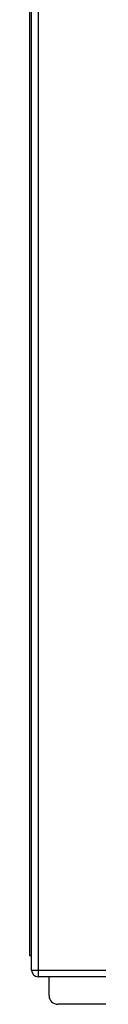
# Model space of a CAD drawing. Units: inches. Extents: x 7.1 to 94.8, y 10.3 to 58.6.
# Drawn here: x 36 to 36.6, y 10.3 to 19.3 of the extents above; entities that cross this region are included whole.
import ezdxf

# ---------------------------------------------------------------- set-up
doc = ezdxf.new("R2010")
doc.units = ezdxf.units.IN
doc.header["$MEASUREMENT"] = 0

msp = doc.modelspace()

# ---------------------------------------------------------------- linework, layer by layer
at = {"color": 7, "linetype": 'Continuous', "lineweight": 25}
for p, q in [((35.9909, 28.1107), (35.9909, 10.7583)), ((36.0099, 10.627), (36.0099, 24.642)), ((36.0699, 24.642), (36.0699, 10.627)), ((35.9909, 10.7583), (36.0099, 10.7583)), ((36.0099, 10.627), (36.0699, 10.627)), ((36.0699, 10.627), (65.8174, 10.627)), ((36.0699, 10.627), (36.0699, 10.567)), ((65.8174, 10.567), (36.0699, 10.567)), ((36.17, 10.3942), (36.17, 10.567)), ((36.7665, 10.3154), (36.2488, 10.3154))]:
    msp.add_line(p, q, dxfattribs=at)
for centre, radius in [((36.0699, 10.627), 0.06), ((36.2488, 10.3942), 0.0787)]:
    msp.add_arc(centre, radius, 180, 270, dxfattribs=at)

doc.saveas('drawing.dxf')
